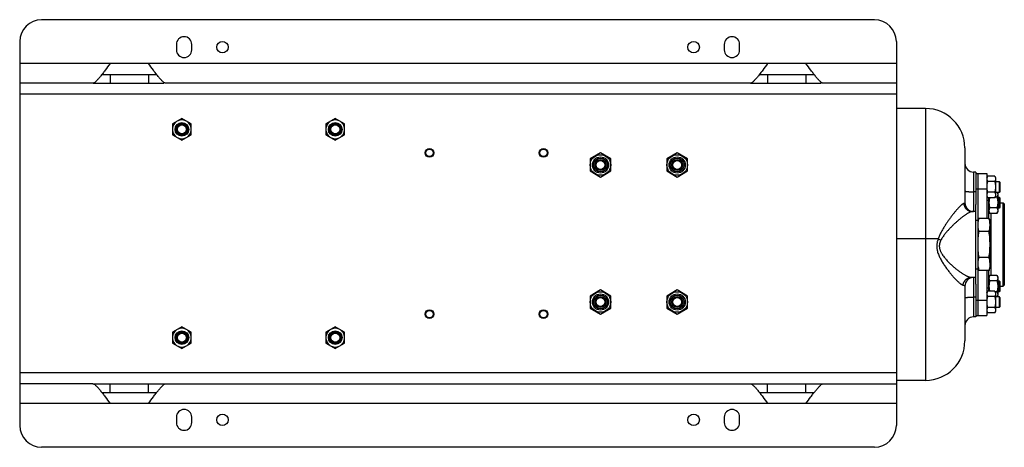
# Model space of a CAD drawing. Units: millimetres. Extents: x -766 to 2026, y -679 to 862.
# Drawn here: x 621 to 1519, y 472 to 862 of the extents above; entities that cross this region are included whole.
import ezdxf

# ---------------------------------------------------------------- set-up
doc = ezdxf.new("R2010")
doc.units = ezdxf.units.MM
doc.header["$LTSCALE"] = 19.36
doc.layers.get('0').update_dxf_attribs({"linetype": 'CONTINUOUS'})
for name, color, linetype in [('02___PRT_ALL_AXES', 7, 'CONTINUOUS'), ('3_ALL_AXES', 7, 'CONTINUOUS'), ('9_ALL_THREAD', 7, 'CONTINUOUS')]:
    doc.layers.add(name, color=color, linetype=linetype)

msp = doc.modelspace()

# ---------------------------------------------------------------- linework, layer by layer
at = {"color": 7, "linetype": 'CONTINUOUS'}
for p, q in [((1400.67, 861.69), (640.67, 861.69)), ((620.67, 841.69), (620.67, 491.69)), ((1420.67, 841.69), (1420.67, 491.69)), ((1447.17, 780.69), (1420.67, 780.69)), ((768.67, 771.5), (760.17, 766.6)), ((760.17, 766.6), (760.17, 756.78)), ((777.17, 766.6), (768.67, 771.5)), ((777.17, 756.78), (777.17, 766.6)), ((908.67, 771.5), (900.17, 766.6)), ((900.17, 766.6), (900.17, 756.78)), ((917.17, 766.6), (908.67, 771.5)), ((917.17, 756.78), (917.17, 766.6)), ((760.17, 756.78), (768.67, 751.87)), ((768.67, 751.87), (777.17, 756.78)), ((900.17, 756.78), (908.67, 751.87)), ((908.67, 751.87), (917.17, 756.78)), ((1150.67, 740.16), (1141.17, 734.67)), ((1160.17, 734.67), (1150.67, 740.16)), ((1220.67, 740.16), (1211.17, 734.67)), ((1230.17, 734.67), (1220.67, 740.16)), ((1483.17, 744.69), (1483.17, 694.69)), ((1141.17, 734.67), (1141.17, 723.7)), ((1160.17, 723.7), (1160.17, 734.67)), ((1211.17, 734.67), (1211.17, 723.7)), ((1230.17, 723.7), (1230.17, 734.67)), ((1141.17, 723.7), (1150.67, 718.22)), ((1150.67, 718.22), (1160.17, 723.7)), ((1211.17, 723.7), (1220.67, 718.22)), ((1220.67, 718.22), (1230.17, 723.7)), ((1493.17, 722.69), (1493.17, 713.78)), ((1503.17, 717.69), (1503.93, 719)), ((1510.41, 719), (1503.93, 719)), ((1510.41, 719), (1511.17, 717.69)), ((1510.41, 714.1), (1503.93, 714.1)), ((1511.17, 717.69), (1511.17, 700.69)), ((1511.17, 714.19), (1514.42, 714.19)), ((1515.17, 713.44), (1514.42, 714.19)), ((1514.42, 714.19), (1514.42, 704.19)), ((1515.17, 713.44), (1515.17, 704.94)), ((1510.41, 704.28), (1503.93, 704.28)), ((1514.42, 704.19), (1511.17, 704.19)), ((1512.7, 704.19), (1513.17, 703.37)), ((1513.17, 703.37), (1513.17, 686.37)), ((1515.17, 704.94), (1514.42, 704.19)), ((1493.17, 620.36), (1493.17, 693.02)), ((1503.17, 700.69), (1503.93, 699.37)), ((1510.41, 699.37), (1503.93, 699.37)), ((1505.17, 680.36), (1505.17, 699.37)), ((1510.41, 699.37), (1511.17, 700.69)), ((1512.41, 699.78), (1510.65, 699.78)), ((1513.17, 699.87), (1514.42, 699.87)), ((1515.17, 699.12), (1514.42, 699.87)), ((1514.42, 699.87), (1514.42, 689.87)), ((1515.17, 699.12), (1515.17, 690.62)), ((1515.17, 694.69), (1518.17, 694.69)), ((1518.17, 694.69), (1519.17, 693.69)), ((1518.17, 618.69), (1518.17, 694.69)), ((1519.17, 693.69), (1519.17, 619.69)), ((1493.17, 686.69), (1490.01, 686.69)), ((1505.17, 686.37), (1505.93, 685.06)), ((1512.41, 689.97), (1505.93, 689.97)), ((1512.41, 685.06), (1505.93, 685.06)), ((1512.41, 685.06), (1513.17, 686.37)), ((1514.42, 689.87), (1513.17, 689.87)), ((1515.17, 690.62), (1514.42, 689.87)), ((1505.32, 680.36), (1496.02, 680.36)), ((1506.17, 636.19), (1506.17, 677.19)), ((1505.32, 668.53), (1496.02, 668.53)), ((1505.32, 644.85), (1496.02, 644.85)), ((1505.32, 633.02), (1496.02, 633.02)), ((1505.17, 614), (1505.17, 633.02)), ((1493.17, 626.69), (1489.18, 626.69)), ((1505.17, 627.01), (1505.93, 628.32)), ((1512.41, 628.32), (1505.93, 628.32)), ((1512.41, 623.41), (1505.93, 623.41)), ((1512.41, 628.32), (1513.17, 627.01)), ((1513.17, 627.01), (1513.17, 610.01)), ((1513.17, 623.51), (1514.42, 623.51)), ((1515.17, 622.76), (1514.42, 623.51)), ((1514.42, 623.51), (1514.42, 613.51)), ((1515.17, 622.76), (1515.17, 614.26)), ((1150.67, 615.16), (1141.17, 609.67)), ((1160.17, 609.67), (1150.67, 615.16)), ((1220.67, 615.16), (1211.17, 609.67)), ((1230.17, 609.67), (1220.67, 615.16)), ((1483.17, 618.69), (1483.17, 568.69)), ((1503.17, 612.69), (1503.93, 614)), ((1510.41, 614), (1503.93, 614)), ((1510.41, 614), (1511.17, 612.69)), ((1512.41, 613.6), (1510.65, 613.6)), ((1511.17, 612.69), (1511.17, 595.69)), ((1514.42, 613.51), (1513.17, 613.51)), ((1515.17, 614.26), (1514.42, 613.51)), ((1515.17, 618.69), (1518.17, 618.69)), ((1518.17, 618.69), (1519.17, 619.69)), ((1141.17, 609.67), (1141.17, 598.7)), ((1160.17, 598.7), (1160.17, 609.67)), ((1211.17, 609.67), (1211.17, 598.7)), ((1230.17, 598.7), (1230.17, 609.67)), ((1510.41, 609.1), (1503.93, 609.1)), ((1511.17, 609.19), (1514.42, 609.19)), ((1512.7, 609.19), (1513.17, 610.01)), ((1515.17, 608.44), (1514.42, 609.19)), ((1514.42, 609.19), (1514.42, 599.19)), ((1515.17, 608.44), (1515.17, 599.94)), ((1141.17, 598.7), (1150.67, 593.22)), ((1150.67, 593.22), (1160.17, 598.7)), ((1211.17, 598.7), (1220.67, 593.22)), ((1220.67, 593.22), (1230.17, 598.7)), ((1493.17, 599.6), (1493.17, 590.69)), ((1503.17, 595.69), (1503.93, 594.37)), ((1510.41, 599.28), (1503.93, 599.28)), ((1510.41, 594.37), (1503.93, 594.37)), ((1510.41, 594.37), (1511.17, 595.69)), ((1514.42, 599.19), (1511.17, 599.19)), ((1515.17, 599.94), (1514.42, 599.19)), ((768.67, 581.5), (760.17, 576.6)), ((760.17, 576.6), (760.17, 566.78)), ((777.17, 576.6), (768.67, 581.5)), ((777.17, 566.78), (777.17, 576.6)), ((908.67, 581.5), (900.17, 576.6)), ((900.17, 576.6), (900.17, 566.78)), ((917.17, 576.6), (908.67, 581.5)), ((917.17, 566.78), (917.17, 576.6)), ((760.17, 566.78), (768.67, 561.87)), ((768.67, 561.87), (777.17, 566.78)), ((900.17, 566.78), (908.67, 561.87)), ((908.67, 561.87), (917.17, 566.78)), ((1447.17, 532.69), (1420.67, 532.69)), ((1400.67, 471.69), (640.67, 471.69))]:
    msp.add_line(p, q, dxfattribs=at)
at = {"color": 9, "linetype": 'CONTINUOUS'}
for p, q in [((1420.67, 793.69), (620.67, 793.69)), ((1447.17, 780.69), (1447.17, 532.69)), ((1491.17, 722.69), (1491.17, 686.69)), ((1493.17, 704.69), (1491.17, 704.69)), ((1505.17, 696.69), (1503.17, 696.69)), ((1507.17, 628.32), (1507.17, 685.06)), ((1458.73, 661.69), (1420.67, 661.69)), ((1491.17, 626.69), (1491.17, 590.69)), ((1505.17, 616.69), (1503.17, 616.69)), ((1493.17, 608.69), (1491.17, 608.69)), ((1420.67, 539.69), (620.67, 539.69))]:
    msp.add_line(p, q, dxfattribs=at)
at = {"color": 7, "linetype": 'CONTINUOUS'}
for centre, radius in [((768.67, 761.69), 6.25), ((768.67, 761.69), 5.25), ((768.67, 761.69), 5), ((768.67, 761.69), 4.08), ((908.67, 761.69), 6.25), ((908.67, 761.69), 5.25), ((908.67, 761.69), 5), ((908.67, 761.69), 4.08), ((994.67, 740.19), 4), ((994.67, 740.19), 3.39), ((1098.67, 740.19), 4), ((1098.67, 740.19), 3.39), ((1150.67, 729.19), 9.4), ((1220.67, 729.19), 9.4), ((1150.67, 729.19), 7.4), ((1150.67, 729.19), 6.3), ((1150.67, 729.19), 5.05), ((1150.67, 729.19), 5), ((1150.67, 729.19), 4.08), ((1220.67, 729.19), 7.4), ((1220.67, 729.19), 6.3), ((1220.67, 729.19), 5.05), ((1220.67, 729.19), 5), ((1220.67, 729.19), 4.08), ((1150.67, 604.19), 9.4), ((1150.67, 604.19), 7.4), ((1220.67, 604.19), 9.4), ((1220.67, 604.19), 7.4), ((1150.67, 604.19), 6.3), ((1150.67, 604.19), 5.05), ((1150.67, 604.19), 5), ((1150.67, 604.19), 4.08), ((1220.67, 604.19), 6.3), ((1220.67, 604.19), 5.05), ((1220.67, 604.19), 5), ((1220.67, 604.19), 4.08), ((994.67, 593.19), 4), ((994.67, 593.19), 3.39), ((1098.67, 593.19), 4), ((1098.67, 593.19), 3.39), ((768.67, 571.69), 6.25), ((768.67, 571.69), 5.25), ((768.67, 571.69), 5), ((768.67, 571.69), 4.08), ((908.67, 571.69), 6.25), ((908.67, 571.69), 5.25), ((908.67, 571.69), 5), ((908.67, 571.69), 4.08)]:
    msp.add_circle(centre, radius, dxfattribs=at)
for centre, radius, start, end in [((640.67, 841.69), 20, 90, 180), ((1400.67, 841.69), 20, 0, 90), ((1447.17, 744.69), 36, 0, 90), ((768.67, 761.69), 8.56, 126.51694, 173.48306), ((768.67, 761.69), 8.56, 66.51694, 113.48306), ((768.67, 761.69), 8.56, 6.51694, 53.48306), ((908.67, 761.69), 8.56, 126.51694, 173.48306), ((908.67, 761.69), 8.56, 66.51694, 113.48306), ((908.67, 761.69), 8.56, 6.51694, 53.48306), ((768.67, 761.69), 8.56, 186.51694, 233.48306), ((768.67, 761.69), 8.56, 306.51694, 353.48306), ((908.67, 761.69), 8.56, 186.51694, 233.48306), ((908.67, 761.69), 8.56, 306.51694, 353.48306), ((768.67, 761.69), 8.56, 246.51694, 293.48306), ((908.67, 761.69), 8.56, 246.51694, 293.48306), ((1491.17, 730.69), 8, 180, 270), ((1491.17, 694.69), 8, 180, 269.86942), ((1491.17, 618.69), 8, 90.12026, 180), ((1491.17, 582.69), 8, 90, 180), ((768.67, 571.69), 8.56, 126.51694, 173.48306), ((768.67, 571.69), 8.56, 66.51694, 113.48306), ((768.67, 571.69), 8.56, 6.51694, 53.48306), ((908.67, 571.69), 8.56, 126.51694, 173.48306), ((908.67, 571.69), 8.56, 66.51694, 113.48306), ((908.67, 571.69), 8.56, 6.51694, 53.48306), ((768.67, 571.69), 8.56, 186.51694, 233.48306), ((768.67, 571.69), 8.56, 306.51694, 353.48306), ((908.67, 571.69), 8.56, 186.51694, 233.48306), ((908.67, 571.69), 8.56, 306.51694, 353.48306), ((1447.17, 568.69), 36, 270, 360), ((768.67, 571.69), 8.56, 246.51694, 293.48306), ((908.67, 571.69), 8.56, 246.51694, 293.48306), ((640.67, 491.69), 20, 180, 270), ((1400.67, 491.69), 20, 270, 360)]:
    msp.add_arc(centre, radius, start, end, dxfattribs=at)
at = {"color": 9, "linetype": 'CONTINUOUS'}
msp.add_arc((1483.96, 719.6), 63.17, 246.45972, 248.9782, dxfattribs=at)
at = {"color": 7, "linetype": 'CONTINUOUS'}
for points, knots in [([(1503.93, 719), (1503.82, 718.81), (1503.61, 718.41), (1503.41, 717.9), (1503.29, 717.49), (1503.22, 717.17), (1503.18, 716.86), (1503.17, 716.65), (1503.17, 716.55)], [0, 0, 0, 0, 0.26155, 0.514311, 0.637719, 0.759483, 0.880056, 1, 1, 1, 1]), ([(1510.41, 719), (1510.53, 718.81), (1510.74, 718.41), (1510.94, 717.9), (1511.06, 717.49), (1511.12, 717.17), (1511.16, 716.86), (1511.17, 716.65), (1511.17, 716.55)], [0, 0, 0, 0, 0.26155, 0.514311, 0.637719, 0.759483, 0.880056, 1, 1, 1, 1]), ([(1503.17, 716.55), (1503.17, 716.45), (1503.18, 716.24), (1503.22, 715.93), (1503.29, 715.62), (1503.41, 715.2), (1503.61, 714.69), (1503.82, 714.29), (1503.93, 714.1)], [0, 0, 0, 0, 0.119944, 0.240516, 0.36228, 0.485687, 0.738449, 1, 1, 1, 1]), ([(1503.93, 714.1), (1503.82, 713.7), (1503.61, 712.89), (1503.36, 711.67), (1503.21, 710.44), (1503.17, 709.6), (1503.17, 709.19)], [0, 0, 0, 0, 0.250017, 0.500021, 0.750014, 1, 1, 1, 1]), ([(1511.17, 716.55), (1511.17, 716.45), (1511.16, 716.24), (1511.12, 715.93), (1511.06, 715.62), (1510.94, 715.2), (1510.74, 714.69), (1510.53, 714.29), (1510.41, 714.1)], [0, 0, 0, 0, 0.119944, 0.240516, 0.36228, 0.485687, 0.738449, 1, 1, 1, 1]), ([(1510.41, 714.1), (1510.53, 713.7), (1510.74, 712.89), (1510.98, 711.67), (1511.14, 710.44), (1511.17, 709.6), (1511.17, 709.19)], [0, 0, 0, 0, 0.250017, 0.500021, 0.750014, 1, 1, 1, 1]), ([(1503.17, 709.19), (1503.17, 708.77), (1503.21, 707.94), (1503.36, 706.71), (1503.61, 705.48), (1503.82, 704.68), (1503.93, 704.28)], [0, 0, 0, 0, 0.249984, 0.499977, 0.749982, 1, 1, 1, 1]), ([(1503.93, 704.28), (1503.82, 704.09), (1503.61, 703.69), (1503.41, 703.18), (1503.29, 702.76), (1503.22, 702.45), (1503.18, 702.14), (1503.17, 701.93), (1503.17, 701.83)], [0, 0, 0, 0, 0.26155, 0.514311, 0.637719, 0.759483, 0.880056, 1, 1, 1, 1]), ([(1503.17, 701.83), (1503.17, 701.72), (1503.18, 701.52), (1503.22, 701.2), (1503.29, 700.89), (1503.41, 700.48), (1503.61, 699.97), (1503.82, 699.57), (1503.93, 699.37)], [0, 0, 0, 0, 0.119944, 0.240516, 0.36228, 0.485687, 0.738449, 1, 1, 1, 1]), ([(1511.17, 709.19), (1511.17, 708.77), (1511.14, 707.94), (1510.98, 706.71), (1510.74, 705.48), (1510.53, 704.68), (1510.41, 704.28)], [0, 0, 0, 0, 0.249984, 0.499977, 0.749982, 1, 1, 1, 1]), ([(1510.41, 704.28), (1510.53, 704.09), (1510.74, 703.69), (1510.94, 703.18), (1511.06, 702.76), (1511.12, 702.45), (1511.16, 702.14), (1511.17, 701.93), (1511.17, 701.83)], [0, 0, 0, 0, 0.26155, 0.514311, 0.637719, 0.759483, 0.880056, 1, 1, 1, 1]), ([(1511.17, 701.83), (1511.17, 701.72), (1511.16, 701.52), (1511.12, 701.2), (1511.06, 700.89), (1510.94, 700.48), (1510.74, 699.97), (1510.53, 699.57), (1510.41, 699.37)], [0, 0, 0, 0, 0.119944, 0.240516, 0.36228, 0.485687, 0.738449, 1, 1, 1, 1]), ([(1513.17, 702.23), (1513.17, 702.13), (1513.16, 701.92), (1513.12, 701.61), (1513.06, 701.3), (1512.94, 700.89), (1512.74, 700.37), (1512.53, 699.98), (1512.41, 699.78)], [0, 0, 0, 0, 0.119944, 0.240516, 0.36228, 0.485687, 0.738449, 1, 1, 1, 1]), ([(1512.68, 704.19), (1512.75, 704.03), (1512.89, 703.71), (1513.05, 703.23), (1513.15, 702.73), (1513.17, 702.4), (1513.17, 702.23)], [0, 0, 0, 0, 0.258558, 0.51037, 0.75673, 1, 1, 1, 1]), ([(1505.82, 699.37), (1505.72, 699.01), (1505.54, 698.27), (1505.33, 697.15), (1505.2, 696.01), (1505.17, 695.25), (1505.17, 694.87)], [0, 0, 0, 0, 0.250012, 0.500016, 0.75001, 1, 1, 1, 1]), ([(1505.17, 694.87), (1505.17, 694.46), (1505.21, 693.63), (1505.36, 692.39), (1505.61, 691.17), (1505.82, 690.36), (1505.93, 689.97)], [0, 0, 0, 0, 0.249984, 0.499977, 0.749982, 1, 1, 1, 1]), ([(1512.41, 699.78), (1512.53, 699.38), (1512.74, 698.58), (1512.98, 697.36), (1513.14, 696.12), (1513.17, 695.29), (1513.17, 694.87)], [0, 0, 0, 0, 0.250017, 0.500021, 0.750014, 1, 1, 1, 1]), ([(1513.17, 694.87), (1513.17, 694.46), (1513.14, 693.63), (1512.98, 692.39), (1512.74, 691.17), (1512.53, 690.36), (1512.41, 689.97)], [0, 0, 0, 0, 0.249984, 0.499977, 0.749982, 1, 1, 1, 1]), ([(1505.93, 689.97), (1505.82, 689.77), (1505.61, 689.38), (1505.41, 688.86), (1505.29, 688.45), (1505.22, 688.14), (1505.18, 687.82), (1505.17, 687.62), (1505.17, 687.51)], [0, 0, 0, 0, 0.26155, 0.514311, 0.637719, 0.759483, 0.880056, 1, 1, 1, 1]), ([(1505.17, 687.51), (1505.17, 687.41), (1505.18, 687.2), (1505.22, 686.89), (1505.29, 686.58), (1505.41, 686.16), (1505.61, 685.65), (1505.82, 685.25), (1505.93, 685.06)], [0, 0, 0, 0, 0.119944, 0.240516, 0.36228, 0.485687, 0.738449, 1, 1, 1, 1]), ([(1512.41, 689.97), (1512.53, 689.77), (1512.74, 689.38), (1512.94, 688.86), (1513.06, 688.45), (1513.12, 688.14), (1513.16, 687.82), (1513.17, 687.62), (1513.17, 687.51)], [0, 0, 0, 0, 0.26155, 0.514311, 0.637719, 0.759483, 0.880056, 1, 1, 1, 1]), ([(1513.17, 687.51), (1513.17, 687.41), (1513.16, 687.2), (1513.12, 686.89), (1513.06, 686.58), (1512.94, 686.16), (1512.74, 685.65), (1512.53, 685.25), (1512.41, 685.06)], [0, 0, 0, 0, 0.119944, 0.240516, 0.36228, 0.485687, 0.738449, 1, 1, 1, 1]), ([(1495.17, 674.44), (1495.17, 674.94), (1495.21, 675.93), (1495.38, 677.42), (1495.65, 678.89), (1495.89, 679.87), (1496.02, 680.36)], [0, 0, 0, 0, 0.247729, 0.496508, 0.747128, 1, 1, 1, 1]), ([(1496.02, 668.53), (1495.89, 669.01), (1495.65, 669.99), (1495.38, 671.47), (1495.21, 672.96), (1495.17, 673.95), (1495.17, 674.44)], [0, 0, 0, 0, 0.252872, 0.503492, 0.752271, 1, 1, 1, 1]), ([(1506.17, 674.44), (1506.17, 674.94), (1506.13, 675.93), (1505.96, 677.42), (1505.69, 678.89), (1505.45, 679.87), (1505.32, 680.36)], [0, 0, 0, 0, 0.247729, 0.496508, 0.747128, 1, 1, 1, 1]), ([(1505.32, 668.53), (1505.45, 669.01), (1505.69, 669.99), (1505.96, 671.47), (1506.13, 672.96), (1506.17, 673.95), (1506.17, 674.44)], [0, 0, 0, 0, 0.252872, 0.503492, 0.752271, 1, 1, 1, 1]), ([(1495.17, 656.69), (1495.17, 657.68), (1495.21, 659.66), (1495.38, 662.62), (1495.65, 665.58), (1495.89, 667.54), (1496.02, 668.53)], [0, 0, 0, 0, 0.249997, 0.499995, 0.749996, 1, 1, 1, 1]), ([(1506.17, 656.69), (1506.17, 657.68), (1506.13, 659.66), (1505.96, 662.62), (1505.69, 665.58), (1505.45, 667.54), (1505.32, 668.53)], [0, 0, 0, 0, 0.249997, 0.499995, 0.749996, 1, 1, 1, 1]), ([(1496.02, 644.85), (1495.89, 645.83), (1495.65, 647.8), (1495.38, 650.76), (1495.21, 653.72), (1495.17, 655.7), (1495.17, 656.69)], [0, 0, 0, 0, 0.250004, 0.500005, 0.750003, 1, 1, 1, 1]), ([(1505.32, 644.85), (1505.45, 645.83), (1505.69, 647.8), (1505.96, 650.76), (1506.13, 653.72), (1506.17, 655.7), (1506.17, 656.69)], [0, 0, 0, 0, 0.250004, 0.500005, 0.750003, 1, 1, 1, 1]), ([(1495.17, 638.94), (1495.17, 639.43), (1495.21, 640.42), (1495.38, 641.91), (1495.65, 643.39), (1495.89, 644.37), (1496.02, 644.85)], [0, 0, 0, 0, 0.247729, 0.496508, 0.747128, 1, 1, 1, 1]), ([(1496.02, 633.02), (1495.89, 633.51), (1495.65, 634.48), (1495.38, 635.96), (1495.21, 637.45), (1495.17, 638.44), (1495.17, 638.94)], [0, 0, 0, 0, 0.252872, 0.503492, 0.752271, 1, 1, 1, 1]), ([(1506.17, 638.94), (1506.17, 639.43), (1506.13, 640.42), (1505.96, 641.91), (1505.69, 643.39), (1505.45, 644.37), (1505.32, 644.85)], [0, 0, 0, 0, 0.247729, 0.496508, 0.747128, 1, 1, 1, 1]), ([(1506.17, 638.94), (1506.17, 638.44), (1506.13, 637.45), (1505.96, 635.96), (1505.69, 634.48), (1505.45, 633.51), (1505.32, 633.02)], [0, 0, 0, 0, 0.247729, 0.496508, 0.747128, 1, 1, 1, 1]), ([(1505.93, 628.32), (1505.82, 628.12), (1505.61, 627.73), (1505.41, 627.22), (1505.29, 626.8), (1505.22, 626.49), (1505.18, 626.18), (1505.17, 625.97), (1505.17, 625.87)], [0, 0, 0, 0, 0.26155, 0.514311, 0.637719, 0.759483, 0.880056, 1, 1, 1, 1]), ([(1505.17, 625.87), (1505.17, 625.76), (1505.18, 625.55), (1505.22, 625.24), (1505.29, 624.93), (1505.41, 624.52), (1505.61, 624), (1505.82, 623.61), (1505.93, 623.41)], [0, 0, 0, 0, 0.119944, 0.240516, 0.36228, 0.485687, 0.738449, 1, 1, 1, 1]), ([(1505.93, 623.41), (1505.82, 623.01), (1505.61, 622.21), (1505.36, 620.99), (1505.21, 619.75), (1505.17, 618.92), (1505.17, 618.51)], [0, 0, 0, 0, 0.250017, 0.500021, 0.750014, 1, 1, 1, 1]), ([(1512.41, 628.32), (1512.53, 628.12), (1512.74, 627.73), (1512.94, 627.22), (1513.06, 626.8), (1513.12, 626.49), (1513.16, 626.18), (1513.17, 625.97), (1513.17, 625.87)], [0, 0, 0, 0, 0.26155, 0.514311, 0.637719, 0.759483, 0.880056, 1, 1, 1, 1]), ([(1513.17, 625.87), (1513.17, 625.76), (1513.16, 625.55), (1513.12, 625.24), (1513.06, 624.93), (1512.94, 624.52), (1512.74, 624), (1512.53, 623.61), (1512.41, 623.41)], [0, 0, 0, 0, 0.119944, 0.240516, 0.36228, 0.485687, 0.738449, 1, 1, 1, 1]), ([(1512.41, 623.41), (1512.53, 623.01), (1512.74, 622.21), (1512.98, 620.99), (1513.14, 619.75), (1513.17, 618.92), (1513.17, 618.51)], [0, 0, 0, 0, 0.250017, 0.500021, 0.750014, 1, 1, 1, 1]), ([(1503.93, 614), (1503.82, 613.81), (1503.61, 613.41), (1503.41, 612.9), (1503.29, 612.49), (1503.22, 612.17), (1503.18, 611.86), (1503.17, 611.65), (1503.17, 611.55)], [0, 0, 0, 0, 0.26155, 0.514311, 0.637719, 0.759483, 0.880056, 1, 1, 1, 1]), ([(1503.17, 611.55), (1503.17, 611.45), (1503.18, 611.24), (1503.22, 610.93), (1503.29, 610.62), (1503.41, 610.2), (1503.61, 609.69), (1503.82, 609.29), (1503.93, 609.1)], [0, 0, 0, 0, 0.119944, 0.240516, 0.36228, 0.485687, 0.738449, 1, 1, 1, 1]), ([(1505.17, 618.51), (1505.17, 618.13), (1505.2, 617.37), (1505.33, 616.23), (1505.54, 615.11), (1505.72, 614.37), (1505.82, 614)], [0, 0, 0, 0, 0.249989, 0.499983, 0.749987, 1, 1, 1, 1]), ([(1510.41, 614), (1510.53, 613.81), (1510.74, 613.41), (1510.94, 612.9), (1511.06, 612.49), (1511.12, 612.17), (1511.16, 611.86), (1511.17, 611.65), (1511.17, 611.55)], [0, 0, 0, 0, 0.26155, 0.514311, 0.637719, 0.759483, 0.880056, 1, 1, 1, 1]), ([(1511.17, 611.55), (1511.17, 611.45), (1511.16, 611.24), (1511.12, 610.93), (1511.06, 610.62), (1510.94, 610.2), (1510.74, 609.69), (1510.53, 609.29), (1510.41, 609.1)], [0, 0, 0, 0, 0.119944, 0.240516, 0.36228, 0.485687, 0.738449, 1, 1, 1, 1]), ([(1513.17, 618.51), (1513.17, 618.09), (1513.14, 617.26), (1512.98, 616.02), (1512.74, 614.8), (1512.53, 614), (1512.41, 613.6)], [0, 0, 0, 0, 0.249984, 0.499977, 0.749982, 1, 1, 1, 1]), ([(1512.41, 613.6), (1512.53, 613.4), (1512.74, 613.01), (1512.94, 612.49), (1513.06, 612.08), (1513.12, 611.77), (1513.16, 611.46), (1513.17, 611.25), (1513.17, 611.14)], [0, 0, 0, 0, 0.26155, 0.514311, 0.637719, 0.759483, 0.880056, 1, 1, 1, 1]), ([(1513.17, 611.14), (1513.17, 610.98), (1513.15, 610.65), (1513.05, 610.15), (1512.89, 609.66), (1512.75, 609.35), (1512.68, 609.19)], [0, 0, 0, 0, 0.243269, 0.489629, 0.741441, 1, 1, 1, 1]), ([(1503.93, 609.1), (1503.82, 608.7), (1503.61, 607.89), (1503.36, 606.67), (1503.21, 605.44), (1503.17, 604.6), (1503.17, 604.19)], [0, 0, 0, 0, 0.250017, 0.500021, 0.750014, 1, 1, 1, 1]), ([(1503.17, 604.19), (1503.17, 603.77), (1503.21, 602.94), (1503.36, 601.71), (1503.61, 600.48), (1503.82, 599.68), (1503.93, 599.28)], [0, 0, 0, 0, 0.249984, 0.499977, 0.749982, 1, 1, 1, 1]), ([(1510.41, 609.1), (1510.53, 608.7), (1510.74, 607.89), (1510.98, 606.67), (1511.14, 605.44), (1511.17, 604.6), (1511.17, 604.19)], [0, 0, 0, 0, 0.250017, 0.500021, 0.750014, 1, 1, 1, 1]), ([(1511.17, 604.19), (1511.17, 603.77), (1511.14, 602.94), (1510.98, 601.71), (1510.74, 600.48), (1510.53, 599.68), (1510.41, 599.28)], [0, 0, 0, 0, 0.249984, 0.499977, 0.749982, 1, 1, 1, 1]), ([(1503.93, 599.28), (1503.82, 599.09), (1503.61, 598.69), (1503.41, 598.18), (1503.29, 597.76), (1503.22, 597.45), (1503.18, 597.14), (1503.17, 596.93), (1503.17, 596.83)], [0, 0, 0, 0, 0.26155, 0.514311, 0.637719, 0.759483, 0.880056, 1, 1, 1, 1]), ([(1503.17, 596.83), (1503.17, 596.72), (1503.18, 596.52), (1503.22, 596.2), (1503.29, 595.89), (1503.41, 595.48), (1503.61, 594.97), (1503.82, 594.57), (1503.93, 594.37)], [0, 0, 0, 0, 0.119944, 0.240516, 0.36228, 0.485687, 0.738449, 1, 1, 1, 1]), ([(1510.41, 599.28), (1510.53, 599.09), (1510.74, 598.69), (1510.94, 598.18), (1511.06, 597.76), (1511.12, 597.45), (1511.16, 597.14), (1511.17, 596.93), (1511.17, 596.83)], [0, 0, 0, 0, 0.26155, 0.514311, 0.637719, 0.759483, 0.880056, 1, 1, 1, 1]), ([(1511.17, 596.83), (1511.17, 596.72), (1511.16, 596.52), (1511.12, 596.2), (1511.06, 595.89), (1510.94, 595.48), (1510.74, 594.97), (1510.53, 594.57), (1510.41, 594.37)], [0, 0, 0, 0, 0.119944, 0.240516, 0.36228, 0.485687, 0.738449, 1, 1, 1, 1])]:
    msp.add_open_spline(points, degree=3, knots=knots, dxfattribs=at)
at = {"color": 9, "linetype": 'CONTINUOUS'}
for points, knots in [([(1483.17, 705.49), (1483.17, 705.48), (1483.17, 705.47), (1483.18, 705.45), (1483.19, 705.43), (1483.22, 705.4), (1483.26, 705.37), (1483.33, 705.33), (1483.42, 705.29), (1483.52, 705.25), (1483.65, 705.22), (1483.79, 705.18), (1483.95, 705.15), (1484.12, 705.11), (1484.32, 705.08), (1484.61, 705.03), (1485.01, 704.98), (1485.53, 704.92), (1486.11, 704.87), (1486.74, 704.82), (1487.41, 704.78), (1488.37, 704.74), (1489.63, 704.7), (1490.65, 704.69), (1491.17, 704.69)], [0, 0, 0, 0, 0.002434, 0.005006, 0.007836, 0.011013, 0.018626, 0.02816, 0.039747, 0.053448, 0.069282, 0.087244, 0.107315, 0.129461, 0.153642, 0.17981, 0.237873, 0.303136, 0.375003, 0.452803, 0.535805, 0.623224, 0.80796, 1, 1, 1, 1]), ([(1482.22, 694.04), (1482.16, 694.02), (1482.03, 693.98), (1481.83, 693.89), (1481.62, 693.78), (1481.39, 693.64), (1481.15, 693.49), (1480.9, 693.31), (1480.64, 693.12), (1480.37, 692.9), (1480.08, 692.67), (1479.79, 692.42), (1479.49, 692.15), (1479.07, 691.76), (1478.52, 691.23), (1477.84, 690.55), (1477.14, 689.8), (1476.41, 689.01), (1475.65, 688.15), (1474.6, 686.93), (1473.25, 685.29), (1471.6, 683.19), (1469.9, 680.94), (1468.18, 678.56), (1466.45, 676.05), (1465.03, 673.87), (1463.9, 672.07), (1463.07, 670.69), (1462.25, 669.27), (1461.46, 667.82), (1460.7, 666.34), (1459.98, 664.83), (1459.31, 663.28), (1458.92, 662.22), (1458.73, 661.69)], [0, 0, 0, 0, 0.004866, 0.010268, 0.016212, 0.022699, 0.029722, 0.037273, 0.045341, 0.053914, 0.062979, 0.072521, 0.082527, 0.092983, 0.115187, 0.139025, 0.164392, 0.191187, 0.219318, 0.248695, 0.310864, 0.377094, 0.446857, 0.519683, 0.595153, 0.672891, 0.712502, 0.752554, 0.793008, 0.833826, 0.874971, 0.916408, 0.958097, 1, 1, 1, 1]), ([(1483.17, 694.69), (1483.17, 694.67), (1483.17, 694.64), (1483.16, 694.58), (1483.12, 694.51), (1483.04, 694.42), (1482.93, 694.34), (1482.8, 694.26), (1482.63, 694.18), (1482.44, 694.11), (1482.3, 694.06), (1482.22, 694.04)], [0, 0, 0, 0, 0.036994, 0.074483, 0.15445, 0.246542, 0.355213, 0.48333, 0.632742, 0.80468, 1, 1, 1, 1]), ([(1482.22, 694.04), (1482.24, 693.79), (1482.3, 693.3), (1482.46, 692.57), (1482.69, 691.86), (1482.98, 691.18), (1483.32, 690.53), (1483.73, 689.91), (1484.19, 689.33), (1484.71, 688.8), (1485.26, 688.32), (1485.86, 687.9), (1486.5, 687.53), (1487.16, 687.23), (1487.85, 686.99), (1488.56, 686.82), (1489.28, 686.71), (1489.77, 686.69), (1490.01, 686.69)], [0, 0, 0, 0, 0.063249, 0.126451, 0.189585, 0.252629, 0.315566, 0.378383, 0.441069, 0.50362, 0.566034, 0.628317, 0.690476, 0.752524, 0.81448, 0.876362, 0.938194, 1, 1, 1, 1]), ([(1490.01, 686.69), (1489.93, 686.69), (1489.78, 686.68), (1489.53, 686.65), (1489.27, 686.6), (1488.99, 686.53), (1488.7, 686.44), (1488.4, 686.33), (1488.08, 686.21), (1487.62, 686.02), (1487.02, 685.73), (1486.28, 685.33), (1485.49, 684.88), (1484.67, 684.37), (1483.81, 683.8), (1482.93, 683.19), (1482.02, 682.53), (1481.08, 681.83), (1480.13, 681.08), (1478.81, 680.03), (1477.13, 678.61), (1475.09, 676.81), (1473.02, 674.88), (1471.28, 673.19), (1469.9, 671.77), (1468.85, 670.68), (1467.82, 669.55), (1466.79, 668.4), (1465.78, 667.21), (1464.79, 665.99), (1463.83, 664.73), (1462.92, 663.42), (1462.06, 662.06), (1461.54, 661.12), (1461.3, 660.64)], [0, 0, 0, 0, 0.005764, 0.012009, 0.018746, 0.025981, 0.033712, 0.041934, 0.050637, 0.059811, 0.079524, 0.100971, 0.124044, 0.148634, 0.174637, 0.201954, 0.230492, 0.260164, 0.29089, 0.322594, 0.388663, 0.457873, 0.529793, 0.604046, 0.641944, 0.680304, 0.719092, 0.758275, 0.797821, 0.8377, 0.877885, 0.918349, 0.959064, 1, 1, 1, 1]), ([(1458.73, 661.69), (1458.52, 661.05), (1458.23, 660.08), (1457.93, 658.77), (1457.75, 657.78), (1457.63, 656.77), (1457.56, 655.76), (1457.55, 654.75), (1457.61, 653.74), (1457.72, 652.74), (1457.88, 651.75), (1458.09, 650.77), (1458.44, 649.48), (1458.96, 647.92), (1459.72, 646.1), (1460.56, 644.35), (1461.46, 642.65), (1462.41, 641), (1463.39, 639.4), (1464.4, 637.86), (1465.42, 636.35), (1466.45, 634.9), (1467.48, 633.49), (1468.52, 632.13), (1469.55, 630.82), (1470.57, 629.56), (1471.58, 628.36), (1472.57, 627.22), (1473.55, 626.13), (1474.51, 625.11), (1475.44, 624.16), (1476.35, 623.28), (1477.22, 622.48), (1478.05, 621.77), (1478.73, 621.23), (1479.25, 620.85), (1479.62, 620.6), (1479.98, 620.37), (1480.32, 620.17), (1480.64, 620), (1480.96, 619.85), (1481.25, 619.74), (1481.45, 619.68), (1481.54, 619.66)], [0, 0, 0, 0, 0.039702, 0.059605, 0.079527, 0.099456, 0.11938, 0.139286, 0.15916, 0.178992, 0.198771, 0.218488, 0.238134, 0.277186, 0.315892, 0.354212, 0.392109, 0.429541, 0.466465, 0.502837, 0.538607, 0.573724, 0.608132, 0.641773, 0.674585, 0.706501, 0.737449, 0.767354, 0.796134, 0.823701, 0.84996, 0.87481, 0.898144, 0.919848, 0.939802, 0.949087, 0.957891, 0.9662, 0.974001, 0.981286, 0.988047, 0.994283, 1, 1, 1, 1]), ([(1461.3, 660.64), (1461.16, 660.36), (1460.9, 659.79), (1460.55, 658.91), (1460.26, 658.01), (1460.04, 657.09), (1459.9, 656.16), (1459.85, 655.21), (1459.89, 654.27), (1460.02, 653.33), (1460.23, 652.42), (1460.51, 651.53), (1460.85, 650.66), (1461.24, 649.82), (1461.67, 649), (1462.14, 648.21), (1462.63, 647.44), (1463.32, 646.44), (1464.22, 645.24), (1465.36, 643.86), (1466.54, 642.54), (1467.73, 641.26), (1468.95, 640.04), (1470.17, 638.86), (1471.39, 637.72), (1472.62, 636.63), (1473.84, 635.58), (1475.05, 634.57), (1476.25, 633.61), (1477.43, 632.7), (1478.6, 631.84), (1479.75, 631.03), (1480.88, 630.28), (1481.97, 629.58), (1483.04, 628.95), (1484.06, 628.38), (1485.05, 627.89), (1485.85, 627.54), (1486.46, 627.29), (1486.9, 627.14), (1487.32, 627), (1487.72, 626.89), (1488.11, 626.8), (1488.48, 626.74), (1488.84, 626.7), (1489.07, 626.69), (1489.18, 626.69)], [0, 0, 0, 0, 0.019444, 0.038932, 0.058455, 0.078, 0.097551, 0.117091, 0.1366, 0.156062, 0.175464, 0.194795, 0.214051, 0.233227, 0.252322, 0.271333, 0.290258, 0.309095, 0.346492, 0.383504, 0.420103, 0.456253, 0.49192, 0.527064, 0.56164, 0.595603, 0.628902, 0.661483, 0.693288, 0.724254, 0.754312, 0.783388, 0.811403, 0.838269, 0.863894, 0.888177, 0.911013, 0.932294, 0.942318, 0.951914, 0.961071, 0.969777, 0.978025, 0.98581, 0.993133, 1, 1, 1, 1]), ([(1481.54, 619.66), (1481.57, 619.89), (1481.64, 620.37), (1481.82, 621.07), (1482.06, 621.76), (1482.36, 622.41), (1482.71, 623.04), (1483.11, 623.63), (1483.57, 624.18), (1484.07, 624.69), (1484.61, 625.14), (1485.19, 625.54), (1485.8, 625.89), (1486.44, 626.18), (1487.11, 626.41), (1487.79, 626.57), (1488.48, 626.67), (1488.94, 626.69), (1489.18, 626.69)], [0, 0, 0, 0, 0.063753, 0.127416, 0.190955, 0.25434, 0.317545, 0.380549, 0.443339, 0.505909, 0.568258, 0.630395, 0.692334, 0.754096, 0.81571, 0.877207, 0.938624, 1, 1, 1, 1]), ([(1481.54, 619.66), (1481.67, 619.62), (1481.91, 619.56), (1482.25, 619.45), (1482.5, 619.35), (1482.66, 619.27), (1482.77, 619.21), (1482.87, 619.15), (1482.95, 619.08), (1483.02, 619.02), (1483.07, 618.96), (1483.12, 618.89), (1483.15, 618.83), (1483.17, 618.76), (1483.17, 618.71), (1483.17, 618.69)], [0, 0, 0, 0, 0.202161, 0.378881, 0.531039, 0.598298, 0.65993, 0.716191, 0.767399, 0.813957, 0.856377, 0.89531, 0.931563, 0.966101, 1, 1, 1, 1]), ([(1483.17, 607.89), (1483.17, 607.9), (1483.17, 607.91), (1483.18, 607.93), (1483.19, 607.95), (1483.22, 607.98), (1483.26, 608.01), (1483.33, 608.05), (1483.42, 608.09), (1483.52, 608.12), (1483.65, 608.16), (1483.79, 608.2), (1483.95, 608.23), (1484.12, 608.27), (1484.32, 608.3), (1484.61, 608.35), (1485.01, 608.4), (1485.53, 608.46), (1486.11, 608.51), (1486.74, 608.56), (1487.41, 608.6), (1488.37, 608.64), (1489.63, 608.68), (1490.65, 608.69), (1491.17, 608.69)], [0, 0, 0, 0, 0.002434, 0.005006, 0.007836, 0.011013, 0.018626, 0.02816, 0.039747, 0.053448, 0.069282, 0.087244, 0.107315, 0.129461, 0.153642, 0.17981, 0.237873, 0.303136, 0.375003, 0.452803, 0.535805, 0.623224, 0.80796, 1, 1, 1, 1])]:
    msp.add_open_spline(points, degree=3, knots=knots, dxfattribs=at)
at = {"layer": '02___PRT_ALL_AXES', "color": 7, "linetype": 'CONTINUOUS'}
for p, q in [((763.67, 839.19), (763.67, 834.19)), ((777.67, 834.19), (777.67, 839.19)), ((1263.67, 839.19), (1263.67, 834.19)), ((1277.67, 834.19), (1277.67, 839.19)), ((738.17, 821.69), (703.17, 821.69)), ((1338.17, 821.69), (1303.17, 821.69)), ((687.36, 803.69), (620.67, 803.69)), ((687.65, 803.69), (752.13, 803.69)), ((1287.36, 803.69), (753.98, 803.69)), ((1287.65, 803.69), (1352.13, 803.69)), ((1420.67, 803.69), (1353.98, 803.69)), ((687.36, 529.69), (620.67, 529.69)), ((687.65, 529.69), (1287.36, 529.69)), ((1287.65, 529.69), (1420.67, 529.69)), ((738.17, 511.69), (703.17, 511.69)), ((1338.17, 511.69), (1303.17, 511.69)), ((763.67, 499.19), (763.67, 494.19)), ((777.67, 494.19), (777.67, 499.19)), ((1263.67, 499.19), (1263.67, 494.19)), ((1277.67, 494.19), (1277.67, 499.19))]:
    msp.add_line(p, q, dxfattribs=at)
at = {"layer": '02___PRT_ALL_AXES', "color": 9, "linetype": 'CONTINUOUS'}
for p, q in [((703.17, 821.69), (620.67, 821.69)), ((1303.17, 821.69), (738.17, 821.69)), ((1420.67, 821.69), (1338.17, 821.69)), ((703.17, 811.69), (703.17, 803.69)), ((738.17, 811.69), (738.17, 803.69)), ((1303.17, 811.69), (1303.17, 803.69)), ((1338.17, 811.69), (1338.17, 803.69)), ((703.17, 521.69), (703.17, 529.69)), ((738.17, 521.69), (738.17, 529.69)), ((1303.17, 521.69), (1303.17, 529.69)), ((1338.17, 521.69), (1338.17, 529.69)), ((703.17, 511.69), (620.67, 511.69)), ((1303.17, 511.69), (738.17, 511.69)), ((1420.67, 511.69), (1338.17, 511.69))]:
    msp.add_line(p, q, dxfattribs=at)
at = {"layer": '02___PRT_ALL_AXES', "color": 3, "linetype": 'CONTINUOUS'}
for p, q in [((695.68, 811.69), (745.67, 811.69)), ((1295.68, 811.69), (1345.67, 811.69)), ((695.68, 521.69), (745.67, 521.69)), ((1295.68, 521.69), (1345.67, 521.69))]:
    msp.add_line(p, q, dxfattribs=at)
at = {"layer": '02___PRT_ALL_AXES', "color": 7, "linetype": 'CONTINUOUS'}
for centre, start, end in [((770.67, 839.19), 0, 180), ((1270.67, 839.19), 0, 180), ((770.67, 834.19), 180, 360), ((1270.67, 834.19), 180, 360), ((770.67, 499.19), 0, 180), ((1270.67, 499.19), 0, 180), ((770.67, 494.19), 180, 360), ((1270.67, 494.19), 180, 360)]:
    msp.add_arc(centre, 7, start, end, dxfattribs=at)
for points, knots in [([(703.17, 821.69), (701.68, 819.66), (699.46, 816.63), (696.5, 812.72), (694.38, 810.02), (692.38, 807.63), (690.78, 805.91), (689.57, 804.81), (688.78, 804.21), (688.06, 803.81), (687.58, 803.69), (687.36, 803.69)], [0, 0, 0, 0, 0.312783, 0.46451, 0.607608, 0.7379, 0.85077, 0.89858, 0.939495, 0.973137, 1, 1, 1, 1]), ([(753.98, 803.69), (753.77, 803.69), (753.28, 803.82), (752.55, 804.22), (751.76, 804.83), (750.55, 805.93), (748.94, 807.66), (746.94, 810.06), (744.83, 812.76), (741.87, 816.65), (739.66, 819.66), (738.17, 821.69)], [0, 0, 0, 0, 0.027134, 0.061106, 0.102363, 0.150513, 0.26398, 0.394535, 0.537329, 0.688291, 1, 1, 1, 1]), ([(1303.17, 821.69), (1301.68, 819.66), (1299.46, 816.63), (1296.5, 812.72), (1294.38, 810.02), (1292.38, 807.63), (1290.78, 805.91), (1289.57, 804.81), (1288.78, 804.21), (1288.06, 803.81), (1287.58, 803.69), (1287.36, 803.69)], [0, 0, 0, 0, 0.312783, 0.46451, 0.607608, 0.7379, 0.85077, 0.89858, 0.939495, 0.973137, 1, 1, 1, 1]), ([(1353.98, 803.69), (1353.77, 803.69), (1353.28, 803.82), (1352.55, 804.22), (1351.76, 804.83), (1350.55, 805.93), (1348.94, 807.66), (1346.94, 810.06), (1344.83, 812.76), (1341.87, 816.65), (1339.66, 819.66), (1338.17, 821.69)], [0, 0, 0, 0, 0.027134, 0.061106, 0.102363, 0.150513, 0.26398, 0.394535, 0.537329, 0.688291, 1, 1, 1, 1]), ([(687.36, 529.69), (687.58, 529.69), (688.07, 529.56), (688.79, 529.16), (689.59, 528.55), (690.8, 527.45), (692.4, 525.72), (694.4, 523.33), (696.51, 520.63), (699.47, 516.73), (701.68, 513.72), (703.17, 511.69)], [0, 0, 0, 0, 0.027157, 0.06114, 0.102383, 0.150471, 0.263658, 0.393878, 0.536633, 0.687955, 1, 1, 1, 1]), ([(738.17, 511.69), (739.66, 513.71), (741.86, 516.7), (744.79, 520.58), (746.9, 523.27), (748.9, 525.67), (750.51, 527.41), (751.73, 528.53), (752.53, 529.14), (753.27, 529.56), (753.76, 529.69), (753.98, 529.69)], [0, 0, 0, 0, 0.310332, 0.460479, 0.602756, 0.733387, 0.847565, 0.89623, 0.938026, 0.972487, 1, 1, 1, 1]), ([(1287.36, 529.69), (1287.58, 529.69), (1288.07, 529.56), (1288.79, 529.16), (1289.59, 528.55), (1290.8, 527.45), (1292.4, 525.72), (1294.4, 523.33), (1296.51, 520.63), (1299.47, 516.73), (1301.68, 513.72), (1303.17, 511.69)], [0, 0, 0, 0, 0.027157, 0.06114, 0.102383, 0.150471, 0.263658, 0.393878, 0.536633, 0.687955, 1, 1, 1, 1]), ([(1338.17, 511.69), (1339.66, 513.71), (1341.86, 516.7), (1344.79, 520.58), (1346.9, 523.27), (1348.9, 525.67), (1350.51, 527.41), (1351.73, 528.53), (1352.53, 529.14), (1353.27, 529.56), (1353.76, 529.69), (1353.98, 529.69)], [0, 0, 0, 0, 0.310332, 0.460479, 0.602756, 0.733387, 0.847565, 0.89623, 0.938026, 0.972487, 1, 1, 1, 1])]:
    msp.add_open_spline(points, degree=3, knots=knots, dxfattribs=at)
at = {"layer": '3_ALL_AXES', "color": 7, "linetype": 'CONTINUOUS'}
for p, q in [((1493.17, 722.69), (1491.17, 722.69)), ((1493.17, 721.39), (1503.17, 721.39)), ((1495.17, 591.97), (1495.17, 721.39)), ((1503.17, 721.39), (1503.17, 680.36)), ((1493.17, 713.78), (1493.17, 693.02)), ((1493.17, 678.94), (1495.17, 678.94)), ((1495.17, 677.19), (1496.02, 680.36)), ((1505.32, 680.36), (1506.17, 677.19)), ((1493.17, 634.44), (1495.17, 634.44)), ((1495.17, 636.19), (1496.02, 633.02)), ((1503.17, 633.02), (1503.17, 591.97)), ((1505.32, 633.02), (1506.17, 636.19)), ((1493.17, 620.36), (1493.17, 599.6)), ((1493.17, 590.69), (1491.17, 590.69)), ((1493.17, 591.99), (1495.17, 591.99)), ((1495.17, 591.97), (1503.17, 591.97))]:
    msp.add_line(p, q, dxfattribs=at)
at = {"layer": '3_ALL_AXES', "color": 9, "linetype": 'CONTINUOUS'}
for p, q in [((1493.17, 707.35), (1495.17, 707.35)), ((1495.17, 707.34), (1503.17, 707.34)), ((1493.17, 606.03), (1495.17, 606.03)), ((1495.17, 606.02), (1503.17, 606.02))]:
    msp.add_line(p, q, dxfattribs=at)
at = {"layer": '9_ALL_THREAD', "color": 7, "linetype": 'CONTINUOUS'}
for centre in [(805.67, 836.69), (1235.67, 836.69), (805.67, 496.69), (1235.67, 496.69)]:
    msp.add_circle(centre, 5.25, dxfattribs=at)

doc.saveas('drawing.dxf')
